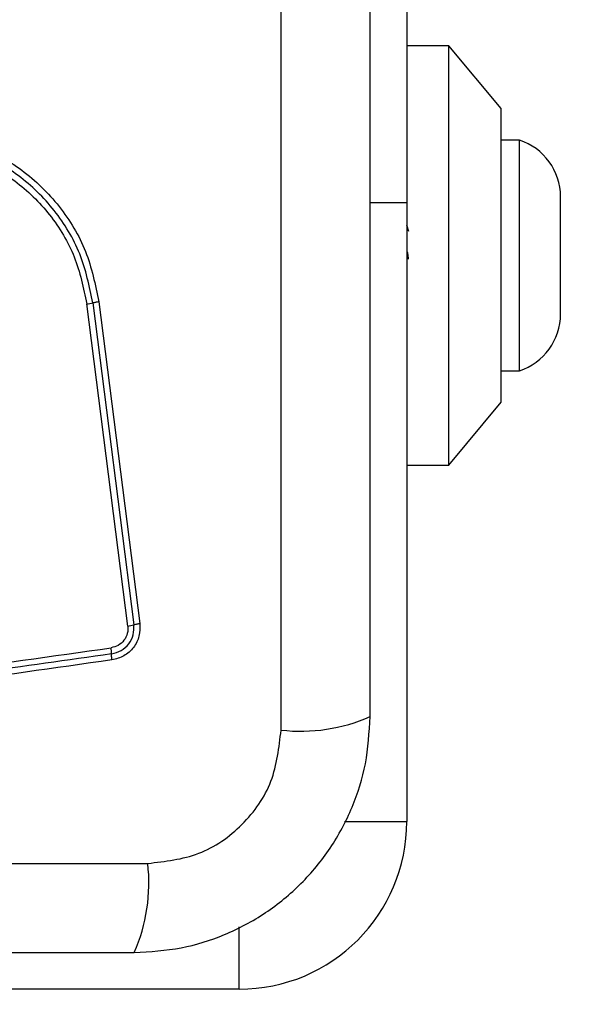
# Model space of a CAD drawing. Units: millimetres. Extents: x 19536 to 27065, y 27204 to 36210.
# Drawn here: x 24051 to 24077, y 28700 to 28747 of the extents above; entities that cross this region are included whole.
import ezdxf

# ---------------------------------------------------------------- set-up
doc = ezdxf.new("R2010")
doc.units = ezdxf.units.MM
doc.header["$LTSCALE"] = 200
doc.layers.add('OTWORY_MONTAŻOWE', color=1, linetype='Continuous')

msp = doc.modelspace()

# ---------------------------------------------------------------- linework, layer by layer
at = {"color": 7, "linetype": 'Continuous', "lineweight": 25}
for p, q in [((24063.409, 28712.84), (24063.409, 28788.124)), ((24069.408, 28772.982), (24069.408, 28737.982)), ((24071.408, 28745.482), (24069.408, 28745.482)), ((24073.908, 28742.482), (24071.408, 28745.482)), ((24071.408, 28735.482), (24071.408, 28745.482)), ((24073.908, 28735.482), (24073.908, 28742.482)), ((24074.778, 28740.982), (24073.908, 28740.982)), ((24074.778, 28729.982), (24074.778, 28740.982)), ((24076.74, 28732.682), (24076.74, 28738.282)), ((24069.408, 28737.982), (24069.408, 28708.482)), ((24069.505, 28736.623), (24069.408, 28736.919)), ((24071.408, 28725.482), (24071.408, 28735.482)), ((24073.908, 28728.482), (24073.908, 28735.482)), ((24056.095, 28717.805), (24054.14, 28733.164)), ((24054.43, 28733.214), (24056.384, 28717.865)), ((24054.719, 28733.265), (24056.672, 28717.925)), ((24073.908, 28729.982), (24074.778, 28729.982)), ((24071.408, 28725.482), (24073.908, 28728.482)), ((24069.408, 28725.482), (24071.408, 28725.482)), ((23981.766, 28706.482), (24057.05, 28706.482)), ((24061.408, 28700.482), (24031.908, 28700.482))]:
    msp.add_line(p, q, dxfattribs=at)
at = {"color": 8, "linetype": 'Continuous', "lineweight": 25}
for p, q in [((24069.408, 28737.982), (24067.658, 28737.982)), ((24066.43, 28708.482), (24069.408, 28708.482)), ((24061.408, 28700.482), (24061.408, 28703.461))]:
    msp.add_line(p, q, dxfattribs=at)
at = {"color": 7, "linetype": 'Continuous', "lineweight": 25}
for centre, radius, start, end in [((24073.902, 28738.282), 2.839, 0, 72.0152), ((24053.758, 28736.207), 3.068, 277.153, 282.6537), ((24073.902, 28732.682), 2.839, 287.9848, 0), ((24055.873, 28719.591), 1.8, 277.0966, 286.497), ((24053.261, 28716.476), 2.062, 359.9888, 8.0784), ((24064.34, 28721.061), 8.273, 263.5391, 293.6471), ((24061.408, 28708.482), 8, 270, 0), ((24048.829, 28705.551), 8.273, 336.3529, 6.4609)]:
    msp.add_arc(centre, radius, start, end, dxfattribs=at)
for points, knots in [([(24067.658, 28713.482), (24067.658, 28719.629), (24067.658, 28731.923), (24067.658, 28750.482), (24067.658, 28769.041), (24067.658, 28781.335), (24067.658, 28787.482)], [0, 0, 0, 0, 0.249998, 0.5, 0.749998, 1, 1, 1, 1]), ([(24039.481, 28739.125), (24040.157, 28739.619), (24041.509, 28740.608), (24043.941, 28741.335), (24046.452, 28741.432), (24048.901, 28740.847), (24051.106, 28739.636), (24052.898, 28737.882), (24054.209, 28735.717), (24054.549, 28734.082), (24054.719, 28733.265)], [0, 0, 0, 0, 0.124978, 0.249975, 0.37499, 0.500008, 0.625026, 0.750044, 0.875061, 1, 1, 1, 1]), ([(24054.43, 28733.214), (24054.264, 28734.009), (24053.935, 28735.593), (24052.664, 28737.685), (24050.933, 28739.378), (24048.803, 28740.547), (24046.437, 28741.113), (24044.01, 28741.02), (24041.657, 28740.318), (24040.349, 28739.362), (24039.694, 28738.883)], [0, 0, 0, 0, 0.125595, 0.250386, 0.375055, 0.499954, 0.624961, 0.749922, 0.874683, 1, 1, 1, 1]), ([(24039.907, 28738.64), (24040.538, 28739.101), (24041.8, 28740.025), (24044.072, 28740.704), (24046.418, 28740.793), (24048.705, 28740.246), (24050.765, 28739.115), (24052.439, 28737.477), (24053.664, 28735.454), (24053.981, 28733.927), (24054.14, 28733.164)], [0, 0, 0, 0, 0.124943, 0.249959, 0.374979, 0.500001, 0.625025, 0.750048, 0.875069, 1, 1, 1, 1]), ([(24069.43, 28735.647), (24069.439, 28735.585), (24069.455, 28735.47), (24069.471, 28735.354), (24069.478, 28735.3)], [0, 0, 0, 0, 0.532937, 1, 1, 1, 1]), ([(24054.719, 28733.265), (24054.691, 28733.261), (24054.634, 28733.253), (24054.555, 28733.24), (24054.483, 28733.227), (24054.447, 28733.218), (24054.43, 28733.214)], [0, 0, 0, 0, 0.237908, 0.487778, 0.743988, 1, 1, 1, 1]), ([(24056.095, 28717.805), (24056.1, 28717.745), (24056.108, 28717.625), (24056.067, 28717.386), (24055.932, 28717.109), (24055.655, 28716.856), (24055.419, 28716.796), (24055.302, 28716.765)], [0, 0, 0, 0, 0.125506, 0.251006, 0.500766, 0.750646, 1, 1, 1, 1]), ([(24055.323, 28716.475), (24055.48, 28716.516), (24055.795, 28716.597), (24056.162, 28716.936), (24056.391, 28717.379), (24056.387, 28717.703), (24056.384, 28717.865)], [0, 0, 0, 0, 0.249839, 0.500104, 0.750084, 1, 1, 1, 1]), ([(24056.672, 28717.925), (24056.675, 28717.722), (24056.681, 28717.317), (24056.394, 28716.763), (24055.934, 28716.339), (24055.54, 28716.237), (24055.343, 28716.186)], [0, 0, 0, 0, 0.250036, 0.499811, 0.749503, 1, 1, 1, 1]), ([(24056.384, 28717.865), (24056.402, 28717.871), (24056.437, 28717.881), (24056.508, 28717.898), (24056.588, 28717.913), (24056.645, 28717.921), (24056.672, 28717.925)], [0, 0, 0, 0, 0.256012, 0.5122225, 0.762092, 1, 1, 1, 1]), ([(24029.992, 28713.206), (24032.803, 28713.602), (24038.434, 28714.394), (24046.876, 28715.58), (24052.493, 28716.37), (24055.302, 28716.765)], [0, 0, 0, 0, 0.332578, 0.666198, 1, 1, 1, 1]), ([(24055.343, 28716.186), (24052.592, 28715.798), (24047.004, 28715.011), (24038.574, 28713.825), (24032.895, 28713.028), (24030.066, 28712.631)], [0, 0, 0, 0, 0.327374, 0.664814, 1, 1, 1, 1]), ([(24055.343, 28716.186), (24055.34, 28716.214), (24055.333, 28716.27), (24055.326, 28716.35), (24055.322, 28716.422), (24055.322, 28716.458), (24055.323, 28716.475)], [0, 0, 0, 0, 0.237908, 0.487778, 0.743988, 1, 1, 1, 1]), ([(24056.408, 28702.232), (24057.16, 28702.276), (24058.631, 28702.361), (24060.757, 28703.034), (24062.699, 28704.067), (24064.41, 28705.474), (24065.818, 28707.183), (24066.853, 28709.126), (24067.529, 28711.254), (24067.614, 28712.728), (24067.658, 28713.482)], [0, 0, 0, 0, 0.127824, 0.250004, 0.375728, 0.499754, 0.62375, 0.749431, 0.871885, 1, 1, 1, 1]), ([(24057.05, 28706.482), (24057.881, 28706.576), (24059.541, 28706.765), (24061.651, 28708.236), (24063.124, 28710.346), (24063.314, 28712.008), (24063.409, 28712.84)], [0, 0, 0, 0, 0.2500288, 0.4997545, 0.7494048, 1, 1, 1, 1]), ([(23982.408, 28702.232), (23988.555, 28702.232), (24000.849, 28702.232), (24019.408, 28702.232), (24037.967, 28702.232), (24050.261, 28702.232), (24056.408, 28702.232)], [0, 0, 0, 0, 0.249998, 0.5, 0.749998, 1, 1, 1, 1])]:
    msp.add_open_spline(points, degree=3, knots=knots, dxfattribs=at)
msp.add_open_spline([(24055.323, 28716.475), (24051.116, 28715.884), (24042.702, 28714.7), (24034.253, 28713.512), (24030.029, 28712.918)], degree=3, dxfattribs=at)
at = {"layer": 'OTWORY_MONTAŻOWE'}
msp.add_circle((24019.408, 28750.482), 200, dxfattribs=at)

doc.saveas('drawing.dxf')
